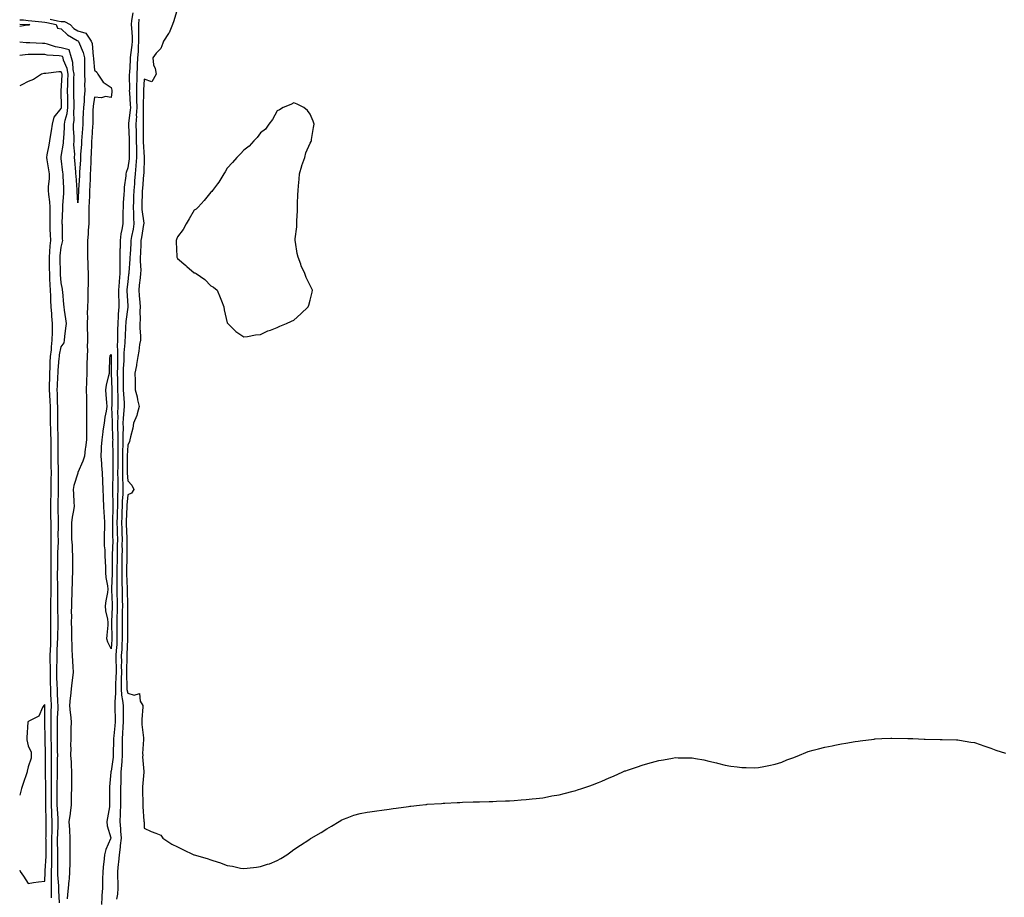
# Model space of a CAD drawing. Units: inches. Extents: x 979043 to 981683, y 7226618 to 7229258.
# Drawn here: x 979043 to 979636, y 7226926 to 7227455 of the extents above; entities that cross this region are included whole.
import ezdxf

# ---------------------------------------------------------------- set-up
doc = ezdxf.new("R2010")
doc.units = ezdxf.units.IN
doc.header["$MEASUREMENT"] = 0
doc.layers.add('Contour_97907226', color=7, linetype='Continuous', true_color=0xbe3ead)

msp = doc.modelspace()

# ---------------------------------------------------------------- linework, layer by layer
at = {"layer": 'Contour_97907226'}
for points in [[(979138.05, 7227461.51, 3139), (979135.79, 7227454.17, 3139), (979135.04, 7227451.92, 3139), (979132.99, 7227446.98, 3139), (979132.71, 7227446.59, 3139), (979129.7, 7227441.92, 3139), (979129.29, 7227440.69, 3139), (979128.05, 7227437.45, 3139), (979125.25, 7227434.71, 3139), (979123.27, 7227431.92, 3139), (979123.68, 7227427.56, 3139), (979124.57, 7227425.4, 3139), (979125.18, 7227421.92, 3139), (979122.57, 7227417.39, 3139), (979118.05, 7227418.99, 3139), (979117.61, 7227412.37, 3139), (979117.59, 7227411.92, 3139), (979117.61, 7227411.47, 3139), (979117.38, 7227402.58, 3139), (979117.4, 7227401.92, 3139), (979117.36, 7227401.22, 3139), (979117.38, 7227392.58, 3139), (979117.34, 7227391.92, 3139), (979117.36, 7227391.22, 3139), (979117.4, 7227382.56, 3139), (979117.42, 7227381.92, 3139), (979117.42, 7227381.3, 3139), (979117.91, 7227372.06, 3139), (979117.91, 7227371.92, 3139), (979117.9, 7227371.78, 3139), (979117.73, 7227362.25, 3139), (979117.7, 7227361.92, 3139), (979117.67, 7227361.53, 3139), (979116.95, 7227353.03, 3139), (979116.86, 7227351.92, 3139), (979116.81, 7227350.69, 3139), (979116.6, 7227343.37, 3139), (979116.55, 7227341.92, 3139), (979116.63, 7227340.49, 3139), (979117.68, 7227332.29, 3139), (979117.71, 7227331.92, 3139), (979117.63, 7227331.51, 3139), (979116.32, 7227323.66, 3139), (979116.01, 7227321.92, 3139), (979115.91, 7227319.77, 3139), (979115.74, 7227314.22, 3139), (979115.63, 7227311.92, 3139), (979115.59, 7227309.46, 3139), (979115.89, 7227304.07, 3139), (979115.86, 7227301.92, 3139), (979115.56, 7227299.42, 3139), (979115.04, 7227294.93, 3139), (979114.68, 7227291.92, 3139), (979114.94, 7227288.81, 3139), (979115.35, 7227284.62, 3139), (979115.59, 7227281.92, 3139), (979115.39, 7227279.26, 3139), (979115.67, 7227274.3, 3139), (979115.44, 7227271.92, 3139), (979115.39, 7227269.26, 3139), (979115.79, 7227264.19, 3139), (979115.76, 7227261.92, 3139), (979115.26, 7227259.13, 3139), (979114.86, 7227255.12, 3139), (979114.16, 7227251.92, 3139), (979113.39, 7227247.27, 3139), (979113.35, 7227246.61, 3139), (979112.36, 7227241.92, 3139), (979112.48, 7227237.49, 3139), (979112.49, 7227236.35, 3139), (979112.63, 7227231.92, 3139), (979113.78, 7227227.64, 3139), (979114.02, 7227225.94, 3139), (979114.92, 7227221.92, 3139), (979113.7, 7227217.56, 3139), (979113.59, 7227216.39, 3139), (979111.55, 7227211.92, 3139), (979111.09, 7227208.89, 3139), (979109.7, 7227203.56, 3139), (979109.4, 7227201.92, 3139), (979109.19, 7227200.77, 3139), (979108.05, 7227198.68, 3139), (979107.8, 7227192.17, 3139), (979107.8, 7227191.92, 3139), (979107.8, 7227191.67, 3139), (979107.83, 7227182.15, 3139), (979107.83, 7227181.71, 3139), (979108.05, 7227177.17, 3139), (979110.57, 7227174.44, 3139), (979111.68, 7227171.92, 3139), (979110.29, 7227169.67, 3139), (979108.05, 7227168.66, 3139), (979107.56, 7227162.41, 3139), (979107.54, 7227161.92, 3139), (979107.52, 7227161.39, 3139), (979107.08, 7227152.9, 3139), (979107.05, 7227151.92, 3139), (979107.07, 7227150.94, 3139), (979107.44, 7227142.53, 3139), (979107.46, 7227141.92, 3139), (979107.46, 7227141.33, 3139), (979107.56, 7227132.41, 3139), (979107.55, 7227131.92, 3139), (979107.55, 7227131.41, 3139), (979107.33, 7227122.64, 3139), (979107.32, 7227121.92, 3139), (979107.33, 7227121.2, 3139), (979107.77, 7227112.21, 3139), (979107.77, 7227111.92, 3139), (979107.78, 7227111.65, 3139), (979107.92, 7227102.06, 3139), (979107.92, 7227101.78, 3139), (979107.87, 7227092.1, 3139), (979107.86, 7227091.92, 3139), (979107.87, 7227091.74, 3139), (979107.88, 7227082.08, 3139), (979107.88, 7227081.92, 3139), (979107.87, 7227081.74, 3139), (979107.47, 7227072.49, 3139), (979107.44, 7227071.92, 3139), (979107.44, 7227071.31, 3139), (979107.43, 7227062.55, 3139), (979107.43, 7227061.92, 3139), (979107.42, 7227061.3, 3139), (979107.53, 7227052.45, 3139), (979107.51, 7227051.92, 3139), (979107.54, 7227051.41, 3139), (979108.05, 7227049.24, 3139), (979111.99, 7227047.97, 3139), (979115.1, 7227048.97, 3139), (979115.6, 7227044.38, 3139), (979117.18, 7227041.92, 3139), (979117.14, 7227041, 3139), (979116.61, 7227033.35, 3139), (979116.56, 7227031.92, 3139), (979116.53, 7227030.4, 3139), (979117.5, 7227022.47, 3139), (979117.49, 7227021.92, 3139), (979117.5, 7227021.37, 3139), (979117.06, 7227012.9, 3139), (979117.09, 7227011.92, 3139), (979117.04, 7227010.92, 3139), (979117.84, 7227002.12, 3139), (979117.84, 7227001.92, 3139), (979117.83, 7227001.69, 3139), (979117.07, 7226992.9, 3139), (979117.01, 7226991.92, 3139), (979117.03, 7226990.9, 3139), (979117.15, 7226982.82, 3139), (979117.17, 7226981.92, 3139), (979117.19, 7226981.06, 3139), (979117.86, 7226972.1, 3139), (979117.87, 7226971.92, 3139), (979117.89, 7226971.76, 3139), (979118.05, 7226968.05, 3139), (979122.12, 7226965.98, 3139), (979125.05, 7226964.93, 3139), (979128.05, 7226963.68, 3139), (979128.73, 7226962.6, 3139), (979129.26, 7226961.92, 3139), (979134.57, 7226958.44, 3139), (979138.05, 7226956.71, 3139), (979141.3, 7226955.18, 3139), (979147.92, 7226951.92, 3139), (979148.02, 7226951.88, 3139), (979148.05, 7226951.88, 3139), (979148.12, 7226951.84, 3139), (979155.89, 7226949.75, 3139), (979158.05, 7226948.91, 3139), (979162.47, 7226947.49, 3139), (979163.39, 7226947.25, 3139), (979168.05, 7226945.47, 3139), (979171.2, 7226945.08, 3139), (979176.03, 7226943.93, 3139), (979178.05, 7226943.66, 3139), (979180.07, 7226943.93, 3139), (979185.55, 7226944.42, 3139), (979188.05, 7226944.85, 3139), (979192.36, 7226946.22, 3139), (979193.48, 7226946.49, 3139), (979198.05, 7226948.46, 3139), (979200.34, 7226949.62, 3139), (979203.88, 7226951.92, 3139), (979206.23, 7226953.74, 3139), (979208.05, 7226955.05, 3139), (979212.2, 7226957.76, 3139), (979217.14, 7226961, 3139), (979218.05, 7226961.59, 3139), (979218.25, 7226961.72, 3139), (979218.57, 7226961.92, 3139), (979224.56, 7226965.42, 3139), (979228.05, 7226967.6, 3139), (979230.75, 7226969.22, 3139), (979235.42, 7226971.92, 3139), (979237.05, 7226972.92, 3139), (979238.05, 7226973.4, 3139), (979240.33, 7226974.19, 3139), (979244.2, 7226975.77, 3139), (979248.05, 7226976.86, 3139), (979252.32, 7226977.64, 3139), (979253.95, 7226977.82, 3139), (979258.05, 7226978.44, 3139), (979261.07, 7226978.89, 3139), (979265.61, 7226979.48, 3139), (979268.05, 7226979.85, 3139), (979269.87, 7226980.1, 3139), (979277.22, 7226981.08, 3139), (979278.05, 7226981.22, 3139), (979278.66, 7226981.31, 3139), (979283.88, 7226981.92, 3139), (979287.69, 7226982.29, 3139), (979288.05, 7226982.31, 3139), (979288.46, 7226982.33, 3139), (979297.05, 7226982.92, 3139), (979298.05, 7226982.96, 3139), (979299.14, 7226983.01, 3139), (979306.53, 7226983.44, 3139), (979308.05, 7226983.52, 3139), (979309.69, 7226983.56, 3139), (979316.14, 7226983.83, 3139), (979318.05, 7226983.87, 3139), (979320.02, 7226983.89, 3139), (979325.88, 7226984.09, 3139), (979328.05, 7226984.13, 3139), (979330.31, 7226984.19, 3139), (979335.58, 7226984.38, 3139), (979338.05, 7226984.44, 3139), (979340.76, 7226984.63, 3139), (979344.99, 7226984.99, 3139), (979348.05, 7226985.16, 3139), (979351.71, 7226985.57, 3139), (979354.1, 7226985.87, 3139), (979358.05, 7226986.3, 3139), (979362.74, 7226987.23, 3139), (979363.49, 7226987.37, 3139), (979368.05, 7226988.13, 3139), (979371.06, 7226988.91, 3139), (979376.47, 7226990.34, 3139), (979378.05, 7226990.73, 3139), (979378.96, 7226991.02, 3139), (979381.57, 7226991.92, 3139), (979386.48, 7226993.5, 3139), (979388.05, 7226994.05, 3139), (979391.69, 7226995.57, 3139), (979393.63, 7226996.33, 3139), (979398.05, 7226998.27, 3139), (979400.6, 7226999.38, 3139), (979406.31, 7227001.92, 3139), (979407.56, 7227002.41, 3139), (979408.05, 7227002.6, 3139), (979409.07, 7227002.94, 3139), (979415.09, 7227004.87, 3139), (979418.05, 7227005.87, 3139), (979422.74, 7227007.23, 3139), (979423.62, 7227007.49, 3139), (979428.05, 7227008.78, 3139), (979430.77, 7227009.21, 3139), (979436.29, 7227010.16, 3139), (979438.05, 7227010.46, 3139), (979439.55, 7227010.42, 3139), (979446.55, 7227010.42, 3139), (979448.05, 7227010.38, 3139), (979450, 7227009.97, 3139), (979455.17, 7227009.05, 3139), (979458.05, 7227008.38, 3139), (979462.7, 7227007.27, 3139), (979463.26, 7227007.13, 3139), (979468.05, 7227005.88, 3139), (979471.46, 7227005.34, 3139), (979475.16, 7227004.81, 3139), (979478.05, 7227004.42, 3139), (979480.55, 7227004.42, 3139), (979485.59, 7227004.38, 3139), (979488.05, 7227004.42, 3139), (979491.2, 7227005.08, 3139), (979494.35, 7227005.63, 3139), (979498.05, 7227006.43, 3139), (979502.15, 7227007.82, 3139), (979505.16, 7227009.03, 3139), (979508.05, 7227010.1, 3139), (979509.39, 7227010.57, 3139), (979512.73, 7227011.92, 3139), (979516.51, 7227013.46, 3139), (979518.05, 7227014.09, 3139), (979521.03, 7227014.89, 3139), (979524.23, 7227015.75, 3139), (979528.05, 7227016.71, 3139), (979532.34, 7227017.64, 3139), (979534.11, 7227017.97, 3139), (979538.05, 7227018.76, 3139), (979540.74, 7227019.24, 3139), (979546.25, 7227020.12, 3139), (979548.05, 7227020.44, 3139), (979549.32, 7227020.65, 3139), (979557.79, 7227021.65, 3139), (979558.05, 7227021.69, 3139), (979558.26, 7227021.71, 3139), (979562.34, 7227021.92, 3139), (979567.8, 7227022.17, 3139), (979568.05, 7227022.17, 3139), (979568.29, 7227022.15, 3139), (979577.92, 7227022.04, 3139), (979578.17, 7227022.04, 3139), (979580.91, 7227021.92, 3139), (979587.75, 7227021.61, 3139), (979588.36, 7227021.61, 3139), (979597.45, 7227021.33, 3139), (979598.05, 7227021.31, 3139), (979598.67, 7227021.3, 3139), (979607.23, 7227021.1, 3139), (979608.05, 7227021.08, 3139), (979609.05, 7227020.92, 3139), (979615.97, 7227019.83, 3139), (979618.05, 7227019.52, 3139), (979621.62, 7227018.35, 3139), (979623.74, 7227017.6, 3139), (979628.05, 7227016.2, 3139), (979631.1, 7227014.97, 3139), (979636.92, 7227013.05, 3139)], [(979061.33, 7227455.2, 3136), (979065.79, 7227454.17, 3136), (979068.05, 7227453.81, 3136), (979069.91, 7227453.78, 3136), (979073.33, 7227451.92, 3136), (979075.71, 7227449.58, 3136), (979078.05, 7227448.09, 3136), (979082.84, 7227446.71, 3136), (979086.07, 7227441.92, 3136), (979086.57, 7227440.44, 3136), (979087.29, 7227432.68, 3136), (979087.46, 7227431.92, 3136), (979087.47, 7227431.35, 3136), (979088.05, 7227424.34, 3136), (979089.43, 7227423.31, 3136), (979089.99, 7227421.92, 3136), (979093.26, 7227417.13, 3136), (979098.05, 7227414.07, 3136), (979098.48, 7227412.35, 3136), (979098.53, 7227411.92, 3136), (979098.56, 7227411.41, 3136), (979098.05, 7227407.88, 3136), (979094.7, 7227408.56, 3136), (979092.21, 7227407.76, 3136), (979088.05, 7227408.09, 3136), (979087.25, 7227402.72, 3136), (979087.18, 7227401.92, 3136), (979087.14, 7227401.02, 3136), (979087, 7227392.97, 3136), (979086.96, 7227391.92, 3136), (979086.88, 7227390.75, 3136), (979086.45, 7227383.52, 3136), (979086.35, 7227381.92, 3136), (979086.24, 7227380.12, 3136), (979086.01, 7227373.95, 3136), (979085.89, 7227371.92, 3136), (979085.78, 7227369.65, 3136), (979085.6, 7227364.38, 3136), (979085.47, 7227361.92, 3136), (979085.36, 7227359.22, 3136), (979085.24, 7227354.73, 3136), (979085.12, 7227351.92, 3136), (979084.97, 7227348.85, 3136), (979084.84, 7227345.14, 3136), (979084.68, 7227341.92, 3136), (979084.65, 7227338.52, 3136), (979084.61, 7227335.36, 3136), (979084.58, 7227331.92, 3136), (979084.25, 7227328.11, 3136), (979084.23, 7227325.75, 3136), (979083.83, 7227321.92, 3136), (979083.86, 7227317.72, 3136), (979083.82, 7227316.16, 3136), (979083.85, 7227311.92, 3136), (979084.06, 7227307.94, 3136), (979084.11, 7227305.87, 3136), (979084.31, 7227301.92, 3136), (979084.18, 7227298.05, 3136), (979084.2, 7227295.77, 3136), (979084.07, 7227291.92, 3136), (979083.95, 7227287.82, 3136), (979084.03, 7227285.94, 3136), (979083.9, 7227281.92, 3136), (979083.74, 7227277.62, 3136), (979083.79, 7227276.18, 3136), (979083.62, 7227271.92, 3136), (979083.74, 7227267.62, 3136), (979083.78, 7227266.18, 3136), (979083.92, 7227261.92, 3136), (979083.74, 7227257.6, 3136), (979083.81, 7227256.16, 3136), (979083.61, 7227251.92, 3136), (979083.49, 7227247.37, 3136), (979083.51, 7227246.47, 3136), (979083.38, 7227241.92, 3136), (979083.25, 7227237.12, 3136), (979083.26, 7227236.71, 3136), (979083.11, 7227231.92, 3136), (979083.17, 7227227.04, 3136), (979083.17, 7227226.8, 3136), (979083.23, 7227221.92, 3136), (979083.24, 7227217.12, 3136), (979083.26, 7227216.71, 3136), (979083.27, 7227211.92, 3136), (979083.23, 7227207.1, 3136), (979083.25, 7227206.72, 3136), (979083.19, 7227201.92, 3136), (979082.74, 7227197.23, 3136), (979082.54, 7227196.41, 3136), (979081.98, 7227191.92, 3136), (979081.05, 7227188.93, 3136), (979078.05, 7227182.12, 3136), (979077.98, 7227181.98, 3136), (979077.97, 7227181.92, 3136), (979077.95, 7227181.82, 3136), (979075.56, 7227174.4, 3136), (979075.23, 7227171.92, 3136), (979075.4, 7227169.26, 3136), (979075.69, 7227164.28, 3136), (979075.84, 7227161.92, 3136), (979075.45, 7227159.32, 3136), (979074.66, 7227155.3, 3136), (979074.21, 7227151.92, 3136), (979074.28, 7227148.15, 3136), (979074.23, 7227145.73, 3136), (979074.3, 7227141.92, 3136), (979074.53, 7227138.4, 3136), (979074.52, 7227135.46, 3136), (979074.73, 7227131.92, 3136), (979074.83, 7227128.7, 3136), (979074.77, 7227125.2, 3136), (979074.86, 7227121.92, 3136), (979074.7, 7227118.58, 3136), (979074.58, 7227115.4, 3136), (979074.42, 7227111.92, 3136), (979074.34, 7227108.21, 3136), (979074.27, 7227105.69, 3136), (979074.19, 7227101.92, 3136), (979074.09, 7227097.96, 3136), (979074.14, 7227095.83, 3136), (979074.05, 7227091.92, 3136), (979074.21, 7227088.07, 3136), (979074.14, 7227085.83, 3136), (979074.3, 7227081.92, 3136), (979074.47, 7227078.35, 3136), (979074.38, 7227075.59, 3136), (979074.54, 7227071.92, 3136), (979074.73, 7227068.6, 3136), (979074.94, 7227065.03, 3136), (979075.12, 7227061.92, 3136), (979074.73, 7227058.6, 3136), (979074.38, 7227055.59, 3136), (979073.96, 7227051.92, 3136), (979073.52, 7227047.39, 3136), (979073.45, 7227046.53, 3136), (979073, 7227041.92, 3136), (979073.47, 7227037.35, 3136), (979073.54, 7227036.43, 3136), (979073.97, 7227031.92, 3136), (979073.9, 7227027.76, 3136), (979073.79, 7227026.18, 3136), (979073.72, 7227021.92, 3136), (979073.69, 7227017.56, 3136), (979073.73, 7227016.24, 3136), (979073.7, 7227011.92, 3136), (979073.91, 7227007.78, 3136), (979074.01, 7227005.96, 3136), (979074.21, 7227001.92, 3136), (979074.25, 7226998.13, 3136), (979074.12, 7226995.85, 3136), (979074.17, 7226991.92, 3136), (979074.1, 7226987.97, 3136), (979074.09, 7226985.88, 3136), (979074.02, 7226981.92, 3136), (979073.39, 7226977.27, 3136), (979073.33, 7226976.65, 3136), (979072.64, 7226971.92, 3136), (979072.96, 7226967, 3136), (979072.98, 7226966.84, 3136), (979073.26, 7226961.92, 3136), (979073.24, 7226957.12, 3136), (979073.25, 7226956.72, 3136), (979073.22, 7226951.92, 3136), (979073.13, 7226947, 3136), (979073.13, 7226946.84, 3136), (979073.03, 7226941.92, 3136), (979072.73, 7226937.25, 3136), (979072.53, 7226936.39, 3136), (979072.12, 7226931.92, 3136), (979071.84, 7226928.13, 3136), (979071.59, 7226925.46, 3136)], [(979111.06, 7227458.91, 3137), (979110.41, 7227454.28, 3137), (979110.19, 7227451.92, 3137), (979110.26, 7227449.71, 3137), (979110.69, 7227444.56, 3137), (979110.76, 7227441.92, 3137), (979110.56, 7227439.4, 3137), (979109.74, 7227433.6, 3137), (979109.59, 7227431.92, 3137), (979109.53, 7227430.44, 3137), (979109.06, 7227422.92, 3137), (979109.02, 7227421.92, 3137), (979108.99, 7227420.98, 3137), (979109.06, 7227412.94, 3137), (979109.04, 7227411.92, 3137), (979109.06, 7227410.9, 3137), (979109.64, 7227403.5, 3137), (979109.68, 7227401.92, 3137), (979109.59, 7227400.38, 3137), (979108.63, 7227392.51, 3137), (979108.6, 7227391.92, 3137), (979108.61, 7227391.37, 3137), (979108.96, 7227382.82, 3137), (979108.98, 7227381.92, 3137), (979109, 7227380.96, 3137), (979108.95, 7227372.82, 3137), (979108.97, 7227371.92, 3137), (979108.9, 7227371.06, 3137), (979108.05, 7227365.65, 3137), (979107.12, 7227362.86, 3137), (979106.95, 7227361.92, 3137), (979106.84, 7227360.71, 3137), (979106.02, 7227353.95, 3137), (979105.85, 7227351.92, 3137), (979105.74, 7227349.62, 3137), (979105.38, 7227344.58, 3137), (979105.26, 7227341.92, 3137), (979105.21, 7227339.07, 3137), (979105.19, 7227334.79, 3137), (979105.13, 7227331.92, 3137), (979104.62, 7227328.5, 3137), (979104.02, 7227325.94, 3137), (979103.54, 7227321.92, 3137), (979103.43, 7227317.31, 3137), (979103.39, 7227316.59, 3137), (979103.29, 7227311.92, 3137), (979103.28, 7227307.15, 3137), (979103.26, 7227306.72, 3137), (979103.26, 7227301.92, 3137), (979102.87, 7227297.1, 3137), (979102.85, 7227296.72, 3137), (979102.49, 7227291.92, 3137), (979102.61, 7227287.35, 3137), (979102.62, 7227286.49, 3137), (979102.75, 7227281.92, 3137), (979102.4, 7227277.56, 3137), (979102.38, 7227276.24, 3137), (979102.06, 7227271.92, 3137), (979101.96, 7227268.01, 3137), (979101.94, 7227265.81, 3137), (979101.83, 7227261.92, 3137), (979101.81, 7227258.17, 3137), (979102.01, 7227255.87, 3137), (979101.99, 7227251.92, 3137), (979101.86, 7227248.11, 3137), (979101.87, 7227245.75, 3137), (979101.75, 7227241.92, 3137), (979101.83, 7227238.15, 3137), (979101.92, 7227235.79, 3137), (979102, 7227231.92, 3137), (979102.09, 7227227.88, 3137), (979102.05, 7227225.92, 3137), (979102.16, 7227221.92, 3137), (979102.01, 7227217.96, 3137), (979102.08, 7227215.94, 3137), (979101.95, 7227211.92, 3137), (979101.97, 7227207.99, 3137), (979102.04, 7227205.92, 3137), (979102.06, 7227201.92, 3137), (979102.02, 7227197.94, 3137), (979102.07, 7227195.94, 3137), (979102.04, 7227191.92, 3137), (979102.03, 7227187.94, 3137), (979102.02, 7227185.88, 3137), (979102.01, 7227181.92, 3137), (979102.07, 7227177.9, 3137), (979102.04, 7227175.9, 3137), (979102.1, 7227171.92, 3137), (979101.98, 7227167.99, 3137), (979102.01, 7227165.88, 3137), (979101.89, 7227161.92, 3137), (979101.76, 7227158.21, 3137), (979101.72, 7227155.59, 3137), (979101.59, 7227151.92, 3137), (979101.69, 7227148.27, 3137), (979101.73, 7227145.59, 3137), (979101.83, 7227141.92, 3137), (979101.8, 7227138.17, 3137), (979101.72, 7227135.59, 3137), (979101.69, 7227131.92, 3137), (979101.63, 7227128.33, 3137), (979101.61, 7227125.49, 3137), (979101.57, 7227121.92, 3137), (979101.59, 7227118.38, 3137), (979101.48, 7227115.34, 3137), (979101.5, 7227111.92, 3137), (979101.6, 7227108.37, 3137), (979101.71, 7227105.57, 3137), (979101.81, 7227101.92, 3137), (979101.72, 7227098.25, 3137), (979101.59, 7227095.46, 3137), (979101.5, 7227091.92, 3137), (979101.53, 7227088.44, 3137), (979101.58, 7227085.46, 3137), (979101.6, 7227081.92, 3137), (979101.42, 7227078.56, 3137), (979101.17, 7227075.05, 3137), (979100.99, 7227071.92, 3137), (979101, 7227068.97, 3137), (979101.04, 7227064.91, 3137), (979101.05, 7227061.92, 3137), (979100.98, 7227058.99, 3137), (979100.71, 7227054.58, 3137), (979100.64, 7227051.92, 3137), (979100.77, 7227049.19, 3137), (979100.22, 7227044.09, 3137), (979100.37, 7227041.92, 3137), (979100.39, 7227039.58, 3137), (979100.5, 7227034.36, 3137), (979100.52, 7227031.92, 3137), (979100.36, 7227029.62, 3137), (979099.71, 7227023.58, 3137), (979099.58, 7227021.92, 3137), (979099.57, 7227020.4, 3137), (979099.4, 7227013.27, 3137), (979099.39, 7227011.92, 3137), (979099.28, 7227010.69, 3137), (979098.05, 7227002.35, 3137), (979097.9, 7227002.06, 3137), (979097.87, 7227001.92, 3137), (979097.88, 7227001.76, 3137), (979097.08, 7226992.9, 3137), (979097.13, 7226991.92, 3137), (979097.14, 7226991, 3137), (979097.14, 7226982.84, 3137), (979097.15, 7226981.92, 3137), (979097.02, 7226980.88, 3137), (979095.83, 7226974.15, 3137), (979095.58, 7226971.92, 3137), (979095.62, 7226969.48, 3137), (979097.82, 7226962.15, 3137), (979097.82, 7226961.92, 3137), (979097.72, 7226961.59, 3137), (979094.8, 7226955.18, 3137), (979094.15, 7226951.92, 3137), (979093.67, 7226947.55, 3137), (979093.48, 7226946.49, 3137), (979093.06, 7226941.92, 3137), (979092.95, 7226937.02, 3137), (979092.93, 7226936.8, 3137), (979092.81, 7226931.92, 3137), (979092.49, 7226927.49, 3137), (979092.53, 7226926.39, 3137), (979092.27, 7226921.92, 3137)], [(979114.79, 7227455.18, 3138), (979114.49, 7227451.92, 3138), (979114.59, 7227448.46, 3138), (979114.53, 7227445.44, 3138), (979114.64, 7227441.92, 3138), (979114.35, 7227438.21, 3138), (979114.28, 7227435.69, 3138), (979113.95, 7227431.92, 3138), (979113.8, 7227427.66, 3138), (979113.79, 7227426.18, 3138), (979113.64, 7227421.92, 3138), (979113.5, 7227417.37, 3138), (979113.44, 7227416.53, 3138), (979113.31, 7227411.92, 3138), (979113.44, 7227407.31, 3138), (979113.42, 7227406.55, 3138), (979113.54, 7227401.92, 3138), (979113.26, 7227397.13, 3138), (979113.27, 7227396.71, 3138), (979112.96, 7227391.92, 3138), (979113.08, 7227386.96, 3138), (979113.08, 7227386.88, 3138), (979113.2, 7227381.92, 3138), (979113.3, 7227377.17, 3138), (979113.33, 7227376.65, 3138), (979113.44, 7227371.92, 3138), (979113.03, 7227366.94, 3138), (979113.03, 7227366.9, 3138), (979112.56, 7227361.92, 3138), (979112.23, 7227357.74, 3138), (979112.1, 7227355.96, 3138), (979111.78, 7227351.92, 3138), (979111.65, 7227348.31, 3138), (979111.53, 7227345.4, 3138), (979111.4, 7227341.92, 3138), (979111.6, 7227338.37, 3138), (979111.59, 7227335.47, 3138), (979111.84, 7227331.92, 3138), (979111.26, 7227328.7, 3138), (979110.42, 7227324.3, 3138), (979109.99, 7227321.92, 3138), (979109.91, 7227320.06, 3138), (979109.49, 7227313.37, 3138), (979109.42, 7227311.92, 3138), (979109.4, 7227310.57, 3138), (979108.69, 7227302.56, 3138), (979108.68, 7227301.92, 3138), (979108.62, 7227301.35, 3138), (979108.05, 7227296.94, 3138), (979107.63, 7227292.35, 3138), (979107.6, 7227291.92, 3138), (979107.61, 7227291.47, 3138), (979108.05, 7227282.6, 3138), (979108.1, 7227281.96, 3138), (979108.1, 7227281.88, 3138), (979108.05, 7227281.67, 3138), (979106.92, 7227273.05, 3138), (979106.84, 7227271.92, 3138), (979106.8, 7227270.67, 3138), (979106.46, 7227263.5, 3138), (979106.42, 7227261.92, 3138), (979106.41, 7227260.28, 3138), (979105.83, 7227254.13, 3138), (979105.82, 7227251.92, 3138), (979105.75, 7227249.62, 3138), (979105.39, 7227244.58, 3138), (979105.31, 7227241.92, 3138), (979105.36, 7227239.22, 3138), (979105.36, 7227234.6, 3138), (979105.42, 7227231.92, 3138), (979105.48, 7227229.36, 3138), (979105.84, 7227224.13, 3138), (979105.9, 7227221.92, 3138), (979105.82, 7227219.69, 3138), (979105.31, 7227214.67, 3138), (979105.22, 7227211.92, 3138), (979105.23, 7227209.11, 3138), (979105.11, 7227204.87, 3138), (979105.12, 7227201.92, 3138), (979105.09, 7227198.97, 3138), (979104.94, 7227195.03, 3138), (979104.92, 7227191.92, 3138), (979104.92, 7227188.78, 3138), (979104.92, 7227185.05, 3138), (979104.92, 7227181.92, 3138), (979104.96, 7227178.83, 3138), (979105.17, 7227174.81, 3138), (979105.21, 7227171.92, 3138), (979105.11, 7227168.99, 3138), (979104.82, 7227165.16, 3138), (979104.72, 7227161.92, 3138), (979104.59, 7227158.46, 3138), (979104.45, 7227155.53, 3138), (979104.32, 7227151.92, 3138), (979104.43, 7227148.29, 3138), (979104.55, 7227145.42, 3138), (979104.65, 7227141.92, 3138), (979104.62, 7227138.48, 3138), (979104.65, 7227135.32, 3138), (979104.62, 7227131.92, 3138), (979104.56, 7227128.44, 3138), (979104.5, 7227125.47, 3138), (979104.44, 7227121.92, 3138), (979104.47, 7227118.33, 3138), (979104.61, 7227115.36, 3138), (979104.63, 7227111.92, 3138), (979104.73, 7227108.6, 3138), (979104.78, 7227105.2, 3138), (979104.87, 7227101.92, 3138), (979104.79, 7227098.66, 3138), (979104.77, 7227095.2, 3138), (979104.68, 7227091.92, 3138), (979104.71, 7227088.58, 3138), (979104.72, 7227085.26, 3138), (979104.75, 7227081.92, 3138), (979104.55, 7227078.42, 3138), (979104.43, 7227075.55, 3138), (979104.21, 7227071.92, 3138), (979104.23, 7227068.09, 3138), (979104.22, 7227065.75, 3138), (979104.24, 7227061.92, 3138), (979104.14, 7227058.01, 3138), (979104.17, 7227055.79, 3138), (979104.08, 7227051.92, 3138), (979104.27, 7227048.15, 3138), (979105.01, 7227044.95, 3138), (979105.24, 7227041.92, 3138), (979105.27, 7227039.13, 3138), (979105.25, 7227034.71, 3138), (979105.28, 7227031.92, 3138), (979105.06, 7227028.93, 3138), (979104.92, 7227025.05, 3138), (979104.69, 7227021.92, 3138), (979104.69, 7227018.56, 3138), (979104.76, 7227015.22, 3138), (979104.75, 7227011.92, 3138), (979104.43, 7227008.29, 3138), (979104.32, 7227005.65, 3138), (979103.95, 7227001.92, 3138), (979103.85, 7226997.72, 3138), (979103.84, 7226996.14, 3138), (979103.73, 7226991.92, 3138), (979103.74, 7226987.6, 3138), (979103.75, 7226986.22, 3138), (979103.76, 7226981.92, 3138), (979103.51, 7226977.39, 3138), (979103.5, 7226976.47, 3138), (979103.23, 7226971.92, 3138), (979103.67, 7226967.55, 3138), (979103.73, 7226966.24, 3138), (979104.13, 7226961.92, 3138), (979103.58, 7226957.45, 3138), (979103.53, 7226956.45, 3138), (979102.86, 7226951.92, 3138), (979102.51, 7226947.45, 3138), (979102.35, 7226946.22, 3138), (979101.98, 7226941.92, 3138), (979102.01, 7226937.96, 3138), (979102.05, 7226935.92, 3138), (979102.08, 7226931.92, 3138), (979101.82, 7226928.15, 3138), (979101.4, 7226925.28, 3138)], [(979043, 7227454.75, 3135), (979045.32, 7227454.65, 3135), (979048.05, 7227454.4, 3135), (979050.26, 7227454.13, 3135), (979056.37, 7227453.6, 3135), (979058.05, 7227453.4, 3135), (979059.36, 7227453.23, 3135), (979065.01, 7227451.92, 3135), (979065.76, 7227449.63, 3135), (979068.05, 7227449.22, 3135), (979071.74, 7227445.61, 3135), (979077.65, 7227442.31, 3135), (979078.05, 7227442.06, 3135), (979078.17, 7227442.04, 3135), (979078.24, 7227441.92, 3135), (979078.33, 7227441.65, 3135), (979081.26, 7227435.12, 3135), (979082.01, 7227431.92, 3135), (979082.07, 7227427.9, 3135), (979082, 7227425.87, 3135), (979082.07, 7227421.92, 3135), (979082.14, 7227417.82, 3135), (979082.13, 7227416, 3135), (979082.21, 7227411.92, 3135), (979081.84, 7227408.13, 3135), (979081.75, 7227405.61, 3135), (979081.43, 7227401.92, 3135), (979081.3, 7227398.66, 3135), (979081.09, 7227394.95, 3135), (979080.96, 7227391.92, 3135), (979080.78, 7227389.19, 3135), (979080.44, 7227384.32, 3135), (979080.29, 7227381.92, 3135), (979080.17, 7227379.79, 3135), (979079.71, 7227373.58, 3135), (979079.61, 7227371.92, 3135), (979079.54, 7227370.44, 3135), (979079.09, 7227362.96, 3135), (979079.04, 7227361.92, 3135), (979079, 7227360.96, 3135), (979078.48, 7227352.35, 3135), (979078.46, 7227351.92, 3135), (979078.44, 7227351.53, 3135), (979078.05, 7227344.54, 3135), (979077.56, 7227351.43, 3135), (979077.56, 7227351.92, 3135), (979077.53, 7227352.45, 3135), (979076.93, 7227360.79, 3135), (979076.86, 7227361.92, 3135), (979076.73, 7227363.25, 3135), (979076.22, 7227370.08, 3135), (979076.04, 7227371.92, 3135), (979076.14, 7227373.83, 3135), (979075.65, 7227379.52, 3135), (979075.74, 7227381.92, 3135), (979075.76, 7227384.21, 3135), (979075.41, 7227389.28, 3135), (979075.44, 7227391.92, 3135), (979075.78, 7227394.19, 3135), (979075.55, 7227399.42, 3135), (979075.81, 7227401.92, 3135), (979075.77, 7227404.21, 3135), (979075.66, 7227409.52, 3135), (979075.61, 7227411.92, 3135), (979075.67, 7227414.3, 3135), (979075.66, 7227419.54, 3135), (979075.72, 7227421.92, 3135), (979075.2, 7227424.77, 3135), (979075.07, 7227428.95, 3135), (979074.3, 7227431.92, 3135), (979072.73, 7227436.61, 3135), (979068.05, 7227437.97, 3135), (979064.66, 7227438.54, 3135), (979059.83, 7227440.14, 3135), (979058.05, 7227440.53, 3135), (979056.68, 7227440.55, 3135), (979049.1, 7227440.87, 3135), (979048.05, 7227440.88, 3135), (979046.98, 7227440.85, 3135), (979043, 7227441.2, 3135)], [(979043, 7227452.21, 3134), (979047.94, 7227452.02, 3134), (979048.05, 7227452.02, 3134), (979048.14, 7227452, 3134), (979049.11, 7227451.92, 3134), (979048.43, 7227451.53, 3134), (979048.05, 7227451.47, 3134), (979047.59, 7227451.45, 3134), (979043, 7227450.77, 3134)], [(979066.88, 7226923.09, 3136), (979066.64, 7226930.51, 3136), (979066.63, 7226931.92, 3136), (979066.61, 7226933.35, 3136), (979066.04, 7226939.91, 3136), (979066.03, 7226941.92, 3136), (979066.06, 7226943.91, 3136), (979065.94, 7226949.81, 3136), (979065.97, 7226951.92, 3136), (979065.95, 7226954.01, 3136), (979065.85, 7226959.73, 3136), (979065.83, 7226961.92, 3136), (979065.9, 7226964.07, 3136), (979066.18, 7226970.06, 3136), (979066.25, 7226971.92, 3136), (979066.16, 7226973.81, 3136), (979065.74, 7226979.6, 3136), (979065.62, 7226981.92, 3136), (979065.62, 7226984.34, 3136), (979065.58, 7226989.46, 3136), (979065.58, 7226991.92, 3136), (979065.57, 7226994.4, 3136), (979065.74, 7226999.62, 3136), (979065.73, 7227001.92, 3136), (979065.76, 7227004.21, 3136), (979065.86, 7227009.73, 3136), (979065.9, 7227011.92, 3136), (979065.85, 7227014.13, 3136), (979065.76, 7227019.62, 3136), (979065.71, 7227021.92, 3136), (979065.7, 7227024.26, 3136), (979065.77, 7227029.63, 3136), (979065.77, 7227031.92, 3136), (979065.81, 7227034.17, 3136), (979066.11, 7227039.97, 3136), (979066.15, 7227041.92, 3136), (979066.06, 7227043.91, 3136), (979065.82, 7227049.69, 3136), (979065.73, 7227051.92, 3136), (979065.66, 7227054.3, 3136), (979065.44, 7227059.3, 3136), (979065.36, 7227061.92, 3136), (979065.38, 7227064.6, 3136), (979065.48, 7227069.36, 3136), (979065.49, 7227071.92, 3136), (979065.59, 7227074.38, 3136), (979065.83, 7227079.71, 3136), (979065.92, 7227081.92, 3136), (979065.93, 7227084.05, 3136), (979066.15, 7227090.01, 3136), (979066.15, 7227091.92, 3136), (979066.13, 7227093.83, 3136), (979065.98, 7227099.85, 3136), (979065.96, 7227101.92, 3136), (979065.99, 7227103.97, 3136), (979065.95, 7227109.81, 3136), (979065.98, 7227111.92, 3136), (979065.97, 7227114.01, 3136), (979065.86, 7227119.73, 3136), (979065.85, 7227121.92, 3136), (979065.88, 7227124.09, 3136), (979066.02, 7227129.89, 3136), (979066.05, 7227131.92, 3136), (979066.05, 7227133.93, 3136), (979066.28, 7227140.16, 3136), (979066.28, 7227141.92, 3136), (979066.27, 7227143.7, 3136), (979066.38, 7227150.24, 3136), (979066.37, 7227151.92, 3136), (979066.35, 7227153.62, 3136), (979066.2, 7227160.08, 3136), (979066.18, 7227161.92, 3136), (979066.21, 7227163.76, 3136), (979066.32, 7227170.18, 3136), (979066.35, 7227171.92, 3136), (979066.37, 7227173.6, 3136), (979066.39, 7227180.26, 3136), (979066.41, 7227181.92, 3136), (979066.38, 7227183.6, 3136), (979066.21, 7227190.08, 3136), (979066.18, 7227191.92, 3136), (979066.18, 7227193.8, 3136), (979066.24, 7227200.12, 3136), (979066.24, 7227201.92, 3136), (979066.19, 7227203.78, 3136), (979066.06, 7227209.93, 3136), (979066, 7227211.92, 3136), (979065.98, 7227213.99, 3136), (979065.95, 7227219.83, 3136), (979065.93, 7227221.92, 3136), (979065.83, 7227224.15, 3136), (979065.72, 7227229.58, 3136), (979065.6, 7227231.92, 3136), (979065.7, 7227234.28, 3136), (979066, 7227239.87, 3136), (979066.08, 7227241.92, 3136), (979066.17, 7227243.8, 3136), (979066.86, 7227250.73, 3136), (979066.93, 7227251.92, 3136), (979067.03, 7227252.94, 3136), (979068.05, 7227257.88, 3136), (979069.79, 7227260.18, 3136), (979070.07, 7227261.92, 3136), (979070.27, 7227264.13, 3136), (979070.88, 7227269.09, 3136), (979071.11, 7227271.92, 3136), (979070.73, 7227274.6, 3136), (979069.99, 7227279.99, 3136), (979069.72, 7227281.92, 3136), (979069.54, 7227283.4, 3136), (979068.93, 7227291.04, 3136), (979068.83, 7227291.92, 3136), (979068.73, 7227292.6, 3136), (979068.05, 7227296.33, 3136), (979067.54, 7227301.41, 3136), (979067.51, 7227301.92, 3136), (979067.5, 7227302.47, 3136), (979067.39, 7227311.26, 3136), (979067.37, 7227311.92, 3136), (979067.42, 7227312.55, 3136), (979068.05, 7227317.84, 3136), (979068.84, 7227321.12, 3136), (979068.96, 7227321.92, 3136), (979068.83, 7227322.7, 3136), (979068.72, 7227331.26, 3136), (979068.64, 7227331.92, 3136), (979068.65, 7227332.53, 3136), (979068.97, 7227341, 3136), (979068.98, 7227341.92, 3136), (979068.99, 7227342.86, 3136), (979069.63, 7227350.34, 3136), (979069.64, 7227351.92, 3136), (979069.54, 7227353.42, 3136), (979069.15, 7227360.81, 3136), (979069.09, 7227361.92, 3136), (979069, 7227362.88, 3136), (979068.05, 7227371.2, 3136), (979067.97, 7227371.84, 3136), (979067.96, 7227371.92, 3136), (979067.97, 7227372, 3136), (979068.05, 7227372.35, 3136), (979069.43, 7227380.53, 3136), (979069.48, 7227381.92, 3136), (979069.5, 7227383.37, 3136), (979070.05, 7227389.93, 3136), (979070.07, 7227391.92, 3136), (979070.42, 7227394.3, 3136), (979071.62, 7227398.35, 3136), (979072.01, 7227401.92, 3136), (979071.94, 7227405.81, 3136), (979071.91, 7227408.07, 3136), (979071.83, 7227411.92, 3136), (979071.93, 7227415.81, 3136), (979072.03, 7227417.94, 3136), (979072.12, 7227421.92, 3136), (979071.51, 7227425.38, 3136), (979069.48, 7227430.49, 3136), (979069.1, 7227431.92, 3136), (979068.84, 7227432.72, 3136), (979068.05, 7227432.94, 3136), (979066.82, 7227433.15, 3136), (979059.59, 7227433.46, 3136), (979058.05, 7227433.8, 3136), (979056.14, 7227433.83, 3136), (979049.92, 7227433.78, 3136), (979048.05, 7227433.81, 3136), (979046.22, 7227433.76, 3136), (979043, 7227433.2, 3136)], [(979062.18, 7226926.04, 3137), (979062.21, 7226927.76, 3137), (979062.18, 7226931.92, 3137), (979062.14, 7226936.02, 3137), (979062.26, 7226937.7, 3137), (979062.22, 7226941.92, 3137), (979062.29, 7226946.16, 3137), (979062.36, 7226947.6, 3137), (979062.42, 7226951.92, 3137), (979062.38, 7226956.26, 3137), (979062.38, 7226957.58, 3137), (979062.34, 7226961.92, 3137), (979062.47, 7226966.33, 3137), (979062.49, 7226967.49, 3137), (979062.63, 7226971.92, 3137), (979062.41, 7226976.28, 3137), (979062.38, 7226977.6, 3137), (979062.16, 7226981.92, 3137), (979062.17, 7226986.04, 3137), (979062.19, 7226987.78, 3137), (979062.19, 7226991.92, 3137), (979062.18, 7226996.04, 3137), (979062.1, 7226997.86, 3137), (979062.09, 7227001.92, 3137), (979062.16, 7227006.02, 3137), (979062.18, 7227007.78, 3137), (979062.26, 7227011.92, 3137), (979062.16, 7227016.04, 3137), (979062.12, 7227017.86, 3137), (979062.02, 7227021.92, 3137), (979062.02, 7227025.88, 3137), (979061.99, 7227027.97, 3137), (979061.99, 7227031.92, 3137), (979062.05, 7227035.92, 3137), (979062.03, 7227037.94, 3137), (979062.11, 7227041.92, 3137), (979061.94, 7227045.81, 3137), (979061.84, 7227048.13, 3137), (979061.67, 7227051.92, 3137), (979061.58, 7227055.46, 3137), (979061.56, 7227058.42, 3137), (979061.46, 7227061.92, 3137), (979061.48, 7227065.34, 3137), (979061.43, 7227068.54, 3137), (979061.45, 7227071.92, 3137), (979061.59, 7227075.46, 3137), (979061.69, 7227078.29, 3137), (979061.84, 7227081.92, 3137), (979061.85, 7227085.71, 3137), (979061.77, 7227088.19, 3137), (979061.78, 7227091.92, 3137), (979061.75, 7227095.61, 3137), (979061.76, 7227098.21, 3137), (979061.72, 7227101.92, 3137), (979061.79, 7227105.65, 3137), (979061.89, 7227108.09, 3137), (979061.95, 7227111.92, 3137), (979061.92, 7227115.79, 3137), (979061.93, 7227118.03, 3137), (979061.9, 7227121.92, 3137), (979061.97, 7227125.83, 3137), (979061.99, 7227127.97, 3137), (979062.05, 7227131.92, 3137), (979062.04, 7227135.92, 3137), (979061.97, 7227138.01, 3137), (979061.97, 7227141.92, 3137), (979061.95, 7227145.83, 3137), (979061.9, 7227148.07, 3137), (979061.89, 7227151.92, 3137), (979061.83, 7227155.71, 3137), (979061.81, 7227158.15, 3137), (979061.75, 7227161.92, 3137), (979061.82, 7227165.69, 3137), (979061.86, 7227168.11, 3137), (979061.93, 7227171.92, 3137), (979061.98, 7227175.85, 3137), (979062.02, 7227177.94, 3137), (979062.07, 7227181.92, 3137), (979062.01, 7227185.87, 3137), (979061.98, 7227187.99, 3137), (979061.91, 7227191.92, 3137), (979061.9, 7227195.77, 3137), (979061.87, 7227198.11, 3137), (979061.86, 7227201.92, 3137), (979061.77, 7227205.63, 3137), (979061.69, 7227208.27, 3137), (979061.6, 7227211.92, 3137), (979061.57, 7227215.44, 3137), (979061.52, 7227218.44, 3137), (979061.49, 7227221.92, 3137), (979061.33, 7227225.2, 3137), (979061.07, 7227228.91, 3137), (979060.92, 7227231.92, 3137), (979061.04, 7227234.91, 3137), (979061.13, 7227238.83, 3137), (979061.25, 7227241.92, 3137), (979061.42, 7227245.3, 3137), (979061.44, 7227248.54, 3137), (979061.62, 7227251.92, 3137), (979062.06, 7227255.92, 3137), (979062.12, 7227257.84, 3137), (979062.65, 7227261.92, 3137), (979062.75, 7227266.61, 3137), (979062.73, 7227267.23, 3137), (979062.83, 7227271.92, 3137), (979062.44, 7227276.31, 3137), (979062.31, 7227277.66, 3137), (979061.94, 7227281.92, 3137), (979061.78, 7227285.65, 3137), (979061.67, 7227288.29, 3137), (979061.53, 7227291.92, 3137), (979061.32, 7227295.2, 3137), (979061.25, 7227298.72, 3137), (979061.07, 7227301.92, 3137), (979061.02, 7227304.89, 3137), (979060.91, 7227309.05, 3137), (979060.86, 7227311.92, 3137), (979061.14, 7227315.01, 3137), (979061.36, 7227318.6, 3137), (979061.67, 7227321.92, 3137), (979061.57, 7227325.44, 3137), (979061.41, 7227328.56, 3137), (979061.3, 7227331.92, 3137), (979061.33, 7227335.2, 3137), (979061.3, 7227338.68, 3137), (979061.33, 7227341.92, 3137), (979061.21, 7227345.08, 3137), (979060.48, 7227349.48, 3137), (979060.36, 7227351.92, 3137), (979060.42, 7227354.3, 3137), (979060.91, 7227359.05, 3137), (979060.97, 7227361.92, 3137), (979060.6, 7227364.48, 3137), (979059.55, 7227370.42, 3137), (979059.32, 7227371.92, 3137), (979059.63, 7227373.5, 3137), (979060.7, 7227379.26, 3137), (979061.22, 7227381.92, 3137), (979061.77, 7227385.63, 3137), (979062.12, 7227387.86, 3137), (979062.69, 7227391.92, 3137), (979063.76, 7227396.2, 3137), (979068.05, 7227401.31, 3137), (979068.19, 7227401.78, 3137), (979068.21, 7227401.92, 3137), (979068.21, 7227402.08, 3137), (979068.05, 7227411.92, 3137), (979068.53, 7227421.45, 3137), (979068.54, 7227421.92, 3137), (979068.46, 7227422.33, 3137), (979068.05, 7227423.38, 3137), (979066.6, 7227423.37, 3137), (979058.65, 7227422.51, 3137), (979058.05, 7227422.51, 3137), (979057.54, 7227422.43, 3137), (979056.08, 7227421.92, 3137), (979051.22, 7227418.76, 3137), (979048.05, 7227417.6, 3137), (979044.3, 7227415.67, 3137), (979043, 7227414.99, 3137)], [(979058.05, 7226936.08, 3138), (979058.43, 7226941.55, 3138), (979058.42, 7226941.92, 3138), (979058.43, 7226942.29, 3138), (979058.86, 7226951.12, 3138), (979058.87, 7226951.92, 3138), (979058.86, 7226952.74, 3138), (979058.85, 7226961.12, 3138), (979058.84, 7226961.92, 3138), (979058.86, 7226962.74, 3138), (979058.99, 7226970.98, 3138), (979059.02, 7226971.92, 3138), (979058.97, 7226972.84, 3138), (979058.73, 7226981.24, 3138), (979058.7, 7226981.92, 3138), (979058.7, 7226982.58, 3138), (979058.8, 7226991.16, 3138), (979058.8, 7226992.66, 3138), (979058.45, 7227001.51, 3138), (979058.45, 7227001.92, 3138), (979058.46, 7227002.33, 3138), (979058.6, 7227011.37, 3138), (979058.61, 7227011.92, 3138), (979058.6, 7227012.47, 3138), (979058.36, 7227021.61, 3138), (979058.35, 7227021.92, 3138), (979058.35, 7227022.23, 3138), (979058.2, 7227031.76, 3138), (979058.2, 7227032.08, 3138), (979058.07, 7227041.9, 3138), (979058.07, 7227041.94, 3138), (979058.05, 7227042.45, 3138), (979057.84, 7227042.13, 3138), (979057.57, 7227041.92, 3138), (979056.8, 7227040.67, 3138), (979054.6, 7227035.38, 3138), (979048.55, 7227032.43, 3138), (979048.05, 7227032.08, 3138), (979048.01, 7227031.96, 3138), (979048, 7227031.92, 3138), (979047.99, 7227031.86, 3138), (979047.35, 7227022.62, 3138), (979047.27, 7227021.92, 3138), (979047.28, 7227021.16, 3138), (979048.05, 7227017.47, 3138), (979049.92, 7227013.78, 3138), (979049.87, 7227011.92, 3138), (979049.85, 7227010.12, 3138), (979048.05, 7227004.95, 3138), (979047.6, 7227002.37, 3138), (979047.59, 7227001.92, 3138), (979047.35, 7227001.22, 3138), (979045.13, 7226994.83, 3138), (979044.08, 7226991.92, 3138), (979043, 7226987.93, 3138)], [(979043, 7226942.61, 3138), (979043.3, 7226941.92, 3138), (979045.29, 7226939.15, 3138), (979048.05, 7226934.71, 3138), (979051.28, 7226935.16, 3138), (979054.4, 7226935.57, 3138), (979058.05, 7226936.08, 3138)]]:
    msp.add_polyline3d(points, dxfattribs=at)
for points in [[(979198.05, 7227269.48, 3140), (979199.63, 7227270.34, 3140), (979203.81, 7227271.92, 3140), (979206.65, 7227273.33, 3140), (979208.05, 7227273.95, 3140), (979212.28, 7227277.68, 3140), (979216.78, 7227281.92, 3140), (979217.14, 7227282.84, 3140), (979218.05, 7227285.92, 3140), (979219.14, 7227290.83, 3140), (979219.37, 7227291.92, 3140), (979218.93, 7227292.8, 3140), (979218.05, 7227294.85, 3140), (979215.64, 7227299.5, 3140), (979214.72, 7227301.92, 3140), (979212.65, 7227306.53, 3140), (979212.27, 7227307.7, 3140), (979210.67, 7227311.92, 3140), (979210.16, 7227314.03, 3140), (979209.19, 7227320.77, 3140), (979208.97, 7227321.92, 3140), (979208.97, 7227322.84, 3140), (979209.87, 7227330.1, 3140), (979209.87, 7227331.92, 3140), (979209.85, 7227333.72, 3140), (979210.34, 7227339.63, 3140), (979210.34, 7227344.21, 3140), (979210.6, 7227349.36, 3140), (979210.67, 7227351.92, 3140), (979210.97, 7227354.85, 3140), (979211.25, 7227358.72, 3140), (979211.63, 7227361.92, 3140), (979212.9, 7227366.76, 3140), (979212.95, 7227367.02, 3140), (979214.72, 7227371.92, 3140), (979215.38, 7227374.6, 3140), (979218.05, 7227380.49, 3140), (979218.49, 7227381.47, 3140), (979218.69, 7227381.92, 3140), (979218.82, 7227382.68, 3140), (979219.99, 7227389.97, 3140), (979220.33, 7227391.92, 3140), (979219.8, 7227393.68, 3140), (979218.05, 7227397.88, 3140), (979216.29, 7227400.16, 3140), (979214.17, 7227401.92, 3140), (979210.16, 7227404.03, 3140), (979208.05, 7227404.75, 3140), (979206.26, 7227403.7, 3140), (979201.8, 7227401.92, 3140), (979199.44, 7227400.53, 3140), (979198.05, 7227400.01, 3140), (979195.22, 7227394.75, 3140), (979193.12, 7227391.92, 3140), (979191.05, 7227388.91, 3140), (979188.05, 7227386.61, 3140), (979186.07, 7227383.91, 3140), (979184.02, 7227381.92, 3140), (979181.23, 7227378.74, 3140), (979178.05, 7227376.22, 3140), (979175.98, 7227373.99, 3140), (979173.75, 7227371.92, 3140), (979171.21, 7227368.76, 3140), (979168.05, 7227365.34, 3140), (979166.72, 7227363.25, 3140), (979165.99, 7227361.92, 3140), (979162.93, 7227357.04, 3140), (979162.22, 7227356.08, 3140), (979159.18, 7227351.92, 3140), (979158.66, 7227351.31, 3140), (979158.05, 7227350.96, 3140), (979154.13, 7227345.85, 3140), (979150.54, 7227341.92, 3140), (979149.27, 7227340.69, 3140), (979148.05, 7227340.05, 3140), (979145.09, 7227334.89, 3140), (979143.3, 7227331.92, 3140), (979141.44, 7227328.54, 3140), (979138.05, 7227324.01, 3140), (979137.5, 7227322.47, 3140), (979137.25, 7227321.92, 3140), (979137.24, 7227321.12, 3140), (979137.69, 7227312.29, 3140), (979137.69, 7227311.92, 3140), (979137.79, 7227311.65, 3140), (979138.05, 7227311.1, 3140), (979143.02, 7227306.88, 3140), (979143.67, 7227306.3, 3140), (979148.05, 7227302.39, 3140), (979148.45, 7227302.31, 3140), (979149.21, 7227301.92, 3140), (979154.47, 7227298.35, 3140), (979158.05, 7227294.5, 3140), (979159.84, 7227293.7, 3140), (979161.87, 7227291.92, 3140), (979163.73, 7227287.6, 3140), (979164.51, 7227285.46, 3140), (979165.92, 7227281.92, 3140), (979166.18, 7227280.05, 3140), (979168.05, 7227272.21, 3140), (979168.18, 7227272.06, 3140), (979168.28, 7227271.92, 3140), (979173.28, 7227267.15, 3140), (979178.05, 7227263.87, 3140), (979180.23, 7227264.09, 3140), (979184.96, 7227265.01, 3140), (979188.05, 7227265.2, 3140), (979192.53, 7227267.45, 3140), (979194.09, 7227267.96, 3140)], [(979098.05, 7227075.9, 3136), (979096.02, 7227079.89, 3136), (979095.56, 7227081.92, 3136), (979095.69, 7227084.28, 3136), (979096.24, 7227090.12, 3136), (979096.35, 7227091.92, 3136), (979096.19, 7227093.78, 3136), (979094.95, 7227098.83, 3136), (979094.77, 7227101.92, 3136), (979095.03, 7227104.93, 3136), (979096.03, 7227109.91, 3136), (979096.25, 7227111.92, 3136), (979096.07, 7227113.89, 3136), (979095.13, 7227118.99, 3136), (979094.91, 7227121.92, 3136), (979094.81, 7227125.16, 3136), (979094.7, 7227128.56, 3136), (979094.58, 7227131.92, 3136), (979094.47, 7227135.49, 3136), (979094.14, 7227138.01, 3136), (979094.04, 7227141.92, 3136), (979094.09, 7227145.88, 3136), (979094.19, 7227148.07, 3136), (979094.25, 7227151.92, 3136), (979094.05, 7227155.92, 3136), (979093.92, 7227157.78, 3136), (979093.72, 7227161.92, 3136), (979093.5, 7227166.47, 3136), (979093.58, 7227167.45, 3136), (979093.29, 7227171.92, 3136), (979093.09, 7227176.88, 3136), (979093.08, 7227176.96, 3136), (979092.89, 7227181.92, 3136), (979092.53, 7227186.41, 3136), (979092.38, 7227187.6, 3136), (979092, 7227191.92, 3136), (979092.28, 7227196.14, 3136), (979092.3, 7227197.66, 3136), (979092.6, 7227201.92, 3136), (979093.23, 7227206.74, 3136), (979093.32, 7227207.19, 3136), (979094.04, 7227211.92, 3136), (979094.52, 7227215.46, 3136), (979095.31, 7227219.17, 3136), (979095.74, 7227221.92, 3136), (979095.56, 7227224.4, 3136), (979095.02, 7227228.89, 3136), (979094.83, 7227231.92, 3136), (979095.24, 7227234.73, 3136), (979096.78, 7227240.65, 3136), (979097.01, 7227241.92, 3136), (979097.04, 7227242.92, 3136), (979097.39, 7227251.26, 3136), (979097.42, 7227251.92, 3136), (979097.56, 7227252.41, 3136), (979098.05, 7227253.15, 3136), (979098.15, 7227252.02, 3136), (979098.15, 7227251.92, 3136), (979098.14, 7227251.82, 3136), (979098.2, 7227242.08, 3136), (979098.2, 7227241.78, 3136), (979098.56, 7227232.43, 3136), (979098.57, 7227231.92, 3136), (979098.59, 7227231.39, 3136), (979098.41, 7227222.27, 3136), (979098.42, 7227221.92, 3136), (979098.4, 7227221.57, 3136), (979098.7, 7227212.58, 3136), (979098.68, 7227211.92, 3136), (979098.68, 7227211.28, 3136), (979099, 7227202.88, 3136), (979099.01, 7227201.92, 3136), (979099, 7227200.96, 3136), (979099.17, 7227193.03, 3136), (979099.16, 7227191.92, 3136), (979099.16, 7227190.81, 3136), (979099.11, 7227182.99, 3136), (979099.11, 7227181.92, 3136), (979099.13, 7227180.85, 3136), (979098.98, 7227172.86, 3136), (979099, 7227171.92, 3136), (979098.97, 7227171, 3136), (979099.09, 7227162.97, 3136), (979099.07, 7227161.92, 3136), (979099.03, 7227160.94, 3136), (979098.9, 7227152.78, 3136), (979098.87, 7227151.92, 3136), (979098.9, 7227151.08, 3136), (979098.99, 7227142.86, 3136), (979099.02, 7227141.92, 3136), (979099.01, 7227140.96, 3136), (979098.76, 7227132.64, 3136), (979098.76, 7227131.92, 3136), (979098.75, 7227131.22, 3136), (979098.69, 7227122.56, 3136), (979098.68, 7227121.92, 3136), (979098.68, 7227121.28, 3136), (979098.37, 7227112.23, 3136), (979098.37, 7227111.92, 3136), (979098.38, 7227111.59, 3136), (979098.73, 7227102.6, 3136), (979098.75, 7227101.92, 3136), (979098.73, 7227101.24, 3136), (979098.32, 7227092.19, 3136), (979098.31, 7227091.92, 3136), (979098.31, 7227091.65, 3136), (979098.46, 7227082.33, 3136), (979098.47, 7227081.92, 3136), (979098.45, 7227081.53, 3136)]]:
    msp.add_polyline3d(points, close=True, dxfattribs=at)

doc.saveas('drawing.dxf')
